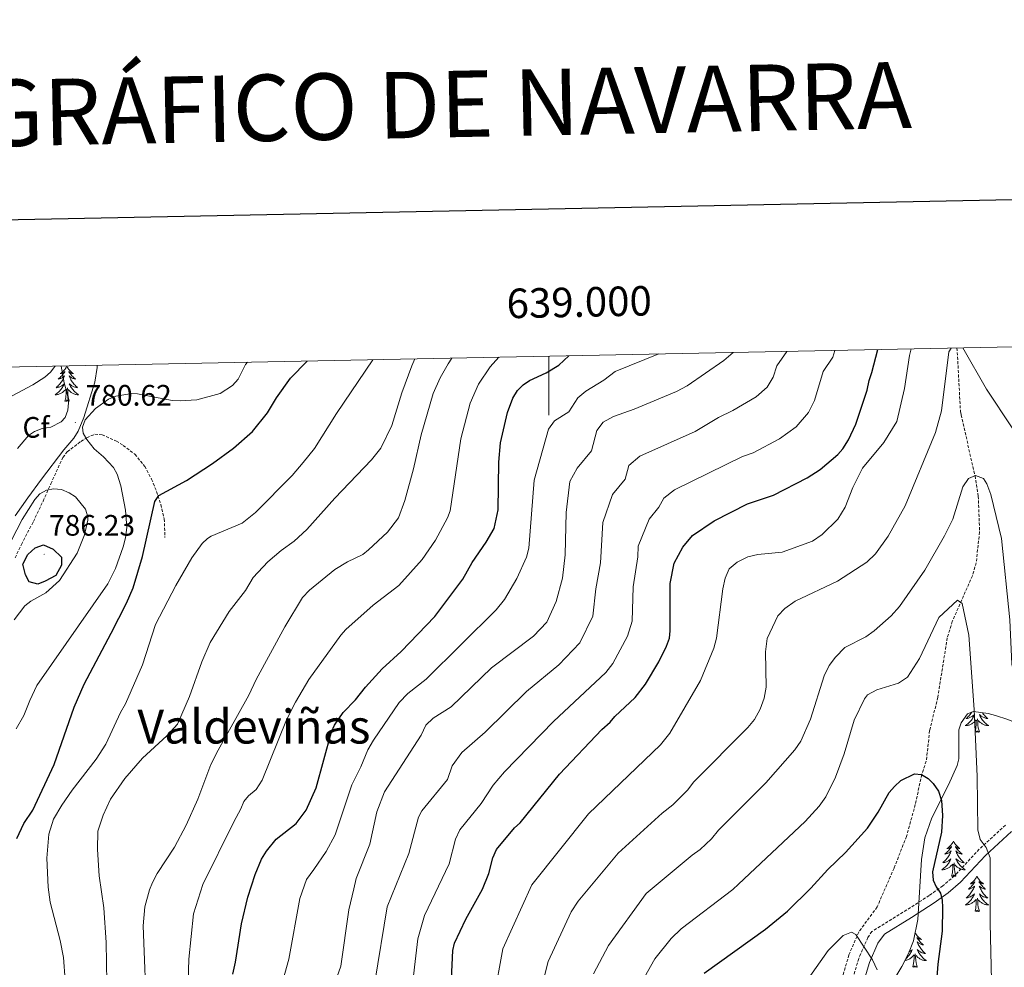
# Model space of a CAD drawing. Units: metres. Extents: x 637825 to 642339, y 4701642 to 4704701.
# Drawn here: x 638821 to 639154, y 4704165 to 4704486 of the extents above; entities that cross this region are included whole.
import ezdxf
from ezdxf.enums import TextEntityAlignment as Align

# ---------------------------------------------------------------- set-up
doc = ezdxf.new("R2010")
doc.units = ezdxf.units.M
doc.header["$MEASUREMENT"] = 0
doc.linetypes.add('TRAZOSX2', pattern=[1.5, 1, -0.5])
for name, color, linetype, lineweight in [('Carátula', 7, 'Continuous', 5), ('Level 11', 142, 'TRAZOSX2', 13), ('Level 21', 19, 'Continuous', 0), ('Level 35', 92, 'Continuous', 0), ('Level 36', 19, 'Continuous', 40), ('Level 37', 92, 'Continuous', 0), ('Level 4', 36, 'Continuous', 30), ('Level 41', 39, 'Continuous', 0), ('Level 45', 135, 'Continuous', 0), ('Level 5', 39, 'TRAZOSX2', 0), ('Level 61', 19, 'Continuous', 0), ('Level 63', 7, 'Continuous', 0), ('Level 7', 1, 'Continuous', 0)]:
    doc.layers.add(name, color=color, linetype=linetype, lineweight=lineweight)
doc.styles.add('Arial', font='ARIAL.TTF', dxfattribs={"height": 0.2})

# ---------------------------------------------------------------- blocks, each defined once
blk = doc.blocks.new('5PATER')
at = {"layer": 'Carátula', "linetype": 'Continuous', "lineweight": 5}
h = blk.add_hatch(color=250, dxfattribs=at)
edge = h.paths.add_edge_path()
edge.add_ellipse((0, 0), major_axis=(-1.33, -1.34), ratio=0.999422, start_angle=0, end_angle=360)

msp = doc.modelspace()

# ---------------------------------------------------------------- linework, layer by layer
at = {"layer": 'Level 11', "color": 142, "linetype": 'TRAZOSX2', "lineweight": 13}
msp.add_polyline3d([(639138.23, 4704375.11, 713.66), (639138.51, 4704372.13, 713.42), (639139.48, 4704353.54, 710.53), (639139.7, 4704352.43, 710.37), (639144.42, 4704331.79, 710), (639145.53, 4704324.9, 709.4), (639145.96, 4704312.73, 708.09), (639144.82, 4704302.33, 706.64), (639143.55, 4704297.92, 705.9), (639136.73, 4704282.44, 704.75), (639135.01, 4704276.83, 704.21), (639131.81, 4704256.73, 702.13), (639129.05, 4704245.41, 701.31), (639127.89, 4704235.04, 700.15), (639126.35, 4704230.51, 700), (639124.19, 4704220.35, 698.46), (639121.21, 4704209.55, 697.24), (639116.97, 4704198.77, 696.26), (639111.24, 4704185.62, 695.49), (639105.03, 4704177.14, 695.07), (639101.69, 4704169.4, 694.52), (639099.41, 4704161.56, 694.1)], dxfattribs=at)
at = {"layer": 'Level 21', "color": 19, "linetype": 'TRAZOSX2', "lineweight": 0}
for points in [[(638819.15, 4704304.01, 785.77), (638821.27, 4704308.54, 786.22), (638825.37, 4704316.3, 785.86), (638828.63, 4704323.22, 785.08), (638831.26, 4704329.02, 784.18), (638835.33, 4704338.04, 782.13), (638836.85, 4704339.93, 781.77), (638841.45, 4704343.42, 780.68), (638843.49, 4704344.7, 779.87), (638846.15, 4704345.85, 779.05), (638848.63, 4704345.7, 778.71), (638853.46, 4704343.54, 777.52), (638855.81, 4704342.1, 777), (638859.75, 4704339.07, 776.48), (638863.09, 4704334.97, 775.86), (638865.41, 4704330.62, 775.21), (638867.11, 4704326.43, 774.65), (638868.53, 4704322.04, 774.13), (638869.69, 4704317.16, 773.75), (638869.93, 4704310.83, 772.9)], [(639154.72, 4704213.33, 708.48), (639145.81, 4704205.2, 704.58), (639137.47, 4704196.17, 702.43), (639133.51, 4704192.79, 701.13), (639128.88, 4704189.49, 699.65), (639121.28, 4704184.62, 697.09), (639109.51, 4704177.29, 695.55), (639108.11, 4704175.32, 696.02), (639105.01, 4704168.15, 695.57), (639102.82, 4704160.65, 695.2)]]:
    msp.add_polyline3d(points, dxfattribs=at)
at = {"layer": 'Level 21', "color": 19, "linetype": 'Continuous', "lineweight": 0}
msp.add_polyline3d([(639156.79, 4704211.16, 708.48), (639147.93, 4704203.07, 704.58), (639139.55, 4704194, 702.43), (639135.36, 4704190.42, 701.13), (639130.56, 4704187, 699.65), (639122.88, 4704182.09, 697.09), (639113.7, 4704176.37, 695.89), (639111.47, 4704173.33, 696.99), (639108.62, 4704166.78, 696.64), (639106.53, 4704159.66, 696.32)], dxfattribs=at)
at = {"layer": 'Level 35', "color": 92, "linetype": 'Continuous', "lineweight": 0, "ltscale": 0.5}
for points in [[(639143.95, 4704251.89, 711.11), (639148.86, 4704251.24, 711.09), (639151.33, 4704250.57, 711.14), (639155.52, 4704249.13, 711.72), (639173.17, 4704241.88, 717.66), (639183.21, 4704239.01, 720.75), (639187.91, 4704238.22, 722.13), (639192.64, 4704237.88, 723.36), (639197.45, 4704238.54, 724.08), (639202.26, 4704240.21, 724.66), (639205.61, 4704241.96, 725.27), (639210.11, 4704244.78, 726.4), (639218.26, 4704250.66, 728.94), (639225.47, 4704256.97, 731.67), (639231.98, 4704263.78, 734.32), (639236.54, 4704269.27, 736.1), (639240.85, 4704275.04, 737.58), (639252.17, 4704291.26, 741.08), (639261.66, 4704305.6, 744.12), (639269.46, 4704318.1, 746.74), (639277.34, 4704331.64, 749.54), (639295.46, 4704366.62, 756.65), (639301.65, 4704377.8, 758.94), (639302.11, 4704378.41, 759.07)], [(638809.31, 4704354.22, 778.26), (638825.21, 4704362.6, 780.78), (638829.22, 4704365.25, 781.4), (638831.1, 4704366.87, 781.69), (638832.61, 4704368.79, 781.86), (638832.7, 4704368.96, 781.86)], [(638846.95, 4704369.24, 784.64), (638846.97, 4704368.53, 784.56), (638846.12, 4704363.51, 783.81), (638842.45, 4704351.51, 783.1), (638840.51, 4704346.89, 782.97), (638839.03, 4704344.51, 782.92), (638835.62, 4704340.6, 783.05), (638828.13, 4704330.69, 784.68), (638823.46, 4704324.32, 785.29), (638819.13, 4704318.2, 785.38)], [(639106.78, 4704144.08, 699.02), (639119.62, 4704165.49, 701.24), (639121.85, 4704169.91, 701.69), (639123.52, 4704174.16, 702.08), (639125.09, 4704181.43, 702.51), (639126.3, 4704201.73, 703.15), (639127.42, 4704209.07, 703.54), (639129.77, 4704215.9, 704.23), (639135.46, 4704227.01, 706.13), (639138.37, 4704233.56, 707.42), (639138.89, 4704235.88, 707.94), (639138.97, 4704245.66, 710.58), (639139.68, 4704248.07, 711.01), (639141.88, 4704251.06, 711.14), (639143.95, 4704251.89, 711.11)]]:
    msp.add_polyline3d(points, dxfattribs=at)
at = {"layer": 'Level 36', "color": 92, "linetype": 'Continuous', "lineweight": 0}
for points in [[(638836.68, 4704368.96), (638836.57, 4704368.74), (638836.42, 4704368.46), (638836.25, 4704368.2), (638836.07, 4704367.94), (638835.87, 4704367.69), (638835.67, 4704367.46), (638835.45, 4704367.23), (638835.22, 4704367.01), (638834.97, 4704366.81), (638834.72, 4704366.62), (638834.46, 4704366.44), (638834.66, 4704366.46), (638834.87, 4704366.5), (638835.07, 4704366.56), (638835.26, 4704366.63), (638835.45, 4704366.71), (638835.63, 4704366.81), (638835.81, 4704366.92), (638836.01, 4704367.11), (638835.97, 4704367.05), (638835.74, 4704366.7), (638835.49, 4704366.37), (638835.24, 4704366.04), (638834.97, 4704365.72), (638834.69, 4704365.42), (638834.4, 4704365.13), (638834.1, 4704364.84), (638833.78, 4704364.57), (638833.91, 4704364.6), (638834.15, 4704364.65), (638834.39, 4704364.73), (638834.63, 4704364.81), (638834.86, 4704364.92), (638835.09, 4704365.04), (638835.3, 4704365.17), (638835.51, 4704365.31), (638835.71, 4704365.47), (638835.89, 4704365.64), (638835.8, 4704365.42), (638835.65, 4704365.06), (638835.48, 4704364.7), (638835.29, 4704364.35), (638835.09, 4704364.01), (638834.88, 4704363.68), (638834.65, 4704363.36), (638834.41, 4704363.05), (638834.16, 4704362.75), (638833.9, 4704362.45), (638833.62, 4704362.17), (638833.34, 4704361.9), (638833.04, 4704361.64), (638833.24, 4704361.67), (638833.5, 4704361.72), (638833.77, 4704361.78), (638834.03, 4704361.86), (638834.28, 4704361.95), (638834.53, 4704362.06), (638834.77, 4704362.18), (638835, 4704362.32), (638835.23, 4704362.47), (638835.44, 4704362.64), (638835.65, 4704362.81), (638835.85, 4704363), (638835.7, 4704362.67)], [(638836.68, 4704368.96), (638836.79, 4704368.74), (638836.95, 4704368.46), (638837.12, 4704368.2), (638837.3, 4704367.94), (638837.49, 4704367.69), (638837.7, 4704367.46), (638837.92, 4704367.23), (638838.15, 4704367.01), (638838.39, 4704366.81), (638838.64, 4704366.62), (638838.9, 4704366.44), (638838.7, 4704366.46), (638838.5, 4704366.5), (638838.3, 4704366.56), (638838.1, 4704366.63), (638837.91, 4704366.71), (638837.73, 4704366.81), (638837.56, 4704366.92), (638837.35, 4704367.11), (638837.39, 4704367.05), (638837.63, 4704366.7), (638837.87, 4704366.37), (638838.12, 4704366.04), (638838.39, 4704365.72), (638838.67, 4704365.42), (638838.96, 4704365.13), (638839.27, 4704364.84), (638839.58, 4704364.57), (638839.45, 4704364.6), (638839.21, 4704364.65), (638838.97, 4704364.73), (638838.73, 4704364.81), (638838.5, 4704364.92), (638838.28, 4704365.04), (638838.06, 4704365.17), (638837.85, 4704365.31), (638837.66, 4704365.47), (638837.47, 4704365.64), (638837.56, 4704365.42), (638837.71, 4704365.06), (638837.89, 4704364.7), (638838.07, 4704364.35), (638838.27, 4704364.01), (638838.48, 4704363.68), (638838.71, 4704363.36), (638838.95, 4704363.05), (638839.2, 4704362.75), (638839.46, 4704362.45), (638839.74, 4704362.17), (638840.03, 4704361.9), (638840.32, 4704361.64), (638840.13, 4704361.67), (638839.86, 4704361.72), (638839.6, 4704361.78), (638839.34, 4704361.86), (638839.08, 4704361.95), (638838.83, 4704362.06), (638838.59, 4704362.18), (638838.36, 4704362.32), (638838.13, 4704362.47), (638837.92, 4704362.64), (638837.71, 4704362.81), (638837.52, 4704363), (638837.66, 4704362.67)], [(638835.7, 4704362.67), (638835.55, 4704362.35), (638835.38, 4704362.04), (638835.2, 4704361.73), (638835, 4704361.44), (638834.79, 4704361.15), (638834.57, 4704360.87), (638834.33, 4704360.6), (638834.09, 4704360.34), (638833.83, 4704360.1), (638833.56, 4704359.86), (638833.28, 4704359.64), (638832.99, 4704359.43), (638832.7, 4704359.24), (638832.97, 4704359.25), (638833.23, 4704359.28), (638833.49, 4704359.32), (638833.75, 4704359.38), (638834.01, 4704359.45), (638834.25, 4704359.53), (638834.5, 4704359.64), (638834.74, 4704359.75), (638834.97, 4704359.88), (638835.19, 4704360.03), (638835.4, 4704360.19), (638835.61, 4704360.36), (638836.45, 4704361.16)], [(638836.06, 4704357.11), (638836.31, 4704358.22), (638836.42, 4704359.97), (638836.47, 4704360.4), (638836.53, 4704361.12)], [(638837.53, 4704357.11), (638837.1, 4704358.55), (638837.01, 4704359.45), (638836.97, 4704360.4), (638836.86, 4704361.56)], [(638837.66, 4704362.67), (638837.81, 4704362.35), (638837.98, 4704362.04), (638838.17, 4704361.73), (638838.36, 4704361.44), (638838.57, 4704361.15), (638838.79, 4704360.87), (638839.03, 4704360.6), (638839.28, 4704360.34), (638839.53, 4704360.1), (638839.8, 4704359.86), (638840.08, 4704359.64), (638840.37, 4704359.43), (638840.66, 4704359.24), (638840.4, 4704359.25), (638840.13, 4704359.28), (638839.87, 4704359.32), (638839.61, 4704359.38), (638839.36, 4704359.45), (638839.11, 4704359.53), (638838.86, 4704359.64), (638838.63, 4704359.75), (638838.39, 4704359.88), (638838.17, 4704360.03), (638837.96, 4704360.19), (638837.76, 4704360.36), (638837.1, 4704360.98)], [(638837.53, 4704357.11), (638837.36, 4704357.04), (638837.34, 4704357.28), (638837.15, 4704357.06), (638837.03, 4704357.26), (638836.91, 4704357.15), (638836.64, 4704357.1), (638836.83, 4704357.49), (638836.45, 4704357.11), (638836.26, 4704357.06), (638836.22, 4704357.22), (638836.06, 4704357.11)], [(639143.35, 4704251.65), (639143.28, 4704251.54), (639143.05, 4704251.22), (639142.81, 4704250.9), (639142.56, 4704250.6), (639142.29, 4704250.31), (639142.02, 4704250.03), (639141.73, 4704249.76), (639141.44, 4704249.5), (639141.63, 4704249.53), (639141.9, 4704249.57), (639142.16, 4704249.64), (639142.42, 4704249.72), (639142.68, 4704249.81), (639142.92, 4704249.92), (639143.17, 4704250.04), (639143.4, 4704250.18), (639143.62, 4704250.33), (639143.84, 4704250.49), (639144.05, 4704250.67), (639144.24, 4704250.86), (639144.1, 4704250.53), (639143.95, 4704250.21), (639143.78, 4704249.89), (639143.59, 4704249.59), (639143.4, 4704249.29), (639143.19, 4704249), (639142.96, 4704248.73), (639142.73, 4704248.46), (639142.48, 4704248.2), (639142.22, 4704247.96), (639141.95, 4704247.72), (639141.68, 4704247.5), (639141.39, 4704247.29), (639141.1, 4704247.1), (639141.36, 4704247.11), (639141.63, 4704247.13), (639141.89, 4704247.17), (639142.15, 4704247.23), (639142.4, 4704247.3), (639142.65, 4704247.39), (639142.89, 4704247.49), (639143.13, 4704247.61), (639143.36, 4704247.74), (639143.59, 4704247.88), (639143.8, 4704248.04), (639144, 4704248.21), (639144.85, 4704249.01)], [(639145.93, 4704244.96), (639145.5, 4704246.4), (639145.41, 4704247.31), (639145.36, 4704248.26), (639145.26, 4704249.42)], [(639146.91, 4704251.5), (639147.11, 4704251.22), (639147.34, 4704250.9), (639147.59, 4704250.6), (639147.86, 4704250.31), (639148.13, 4704250.03), (639148.42, 4704249.76), (639148.72, 4704249.5), (639148.52, 4704249.53), (639148.25, 4704249.57), (639147.99, 4704249.64), (639147.73, 4704249.72), (639147.48, 4704249.81), (639147.23, 4704249.92), (639146.99, 4704250.04), (639146.75, 4704250.18), (639146.53, 4704250.33), (639146.31, 4704250.49), (639146.11, 4704250.67), (639145.91, 4704250.86), (639146.05, 4704250.53), (639146.21, 4704250.21), (639146.38, 4704249.89), (639146.56, 4704249.59), (639146.76, 4704249.29), (639146.97, 4704249), (639147.19, 4704248.73), (639147.43, 4704248.46), (639147.67, 4704248.2), (639147.93, 4704247.96), (639148.2, 4704247.72), (639148.48, 4704247.5), (639148.77, 4704247.29), (639149.06, 4704247.1), (639148.79, 4704247.11), (639148.53, 4704247.13), (639148.27, 4704247.17), (639148.01, 4704247.23), (639147.75, 4704247.3), (639147.5, 4704247.39), (639147.26, 4704247.49), (639147.02, 4704247.61), (639146.79, 4704247.74), (639146.57, 4704247.88), (639146.36, 4704248.04), (639146.15, 4704248.21), (639145.49, 4704248.83)], [(639144.46, 4704244.96), (639144.7, 4704246.08), (639144.82, 4704247.82), (639144.86, 4704248.26), (639144.93, 4704248.98)], [(639145.93, 4704244.96), (639145.75, 4704244.9), (639145.73, 4704245.13), (639145.55, 4704244.91), (639145.42, 4704245.12), (639145.3, 4704245.01), (639145.03, 4704244.95), (639145.23, 4704245.35), (639144.84, 4704244.97), (639144.66, 4704244.91), (639144.61, 4704245.07), (639144.46, 4704244.96)], [(639137.12, 4704207.94), (639137.01, 4704207.72), (639136.85, 4704207.44), (639136.68, 4704207.18), (639136.5, 4704206.92), (639136.31, 4704206.67), (639136.1, 4704206.43), (639135.88, 4704206.21), (639135.65, 4704205.99), (639135.41, 4704205.79), (639135.16, 4704205.6), (639134.9, 4704205.42), (639135.1, 4704205.44), (639135.3, 4704205.48), (639135.5, 4704205.54), (639135.69, 4704205.6), (639135.88, 4704205.69), (639136.07, 4704205.79), (639136.24, 4704205.9), (639136.44, 4704206.09), (639136.4, 4704206.03), (639136.17, 4704205.68), (639135.93, 4704205.34), (639135.67, 4704205.02), (639135.41, 4704204.7), (639135.13, 4704204.4), (639134.83, 4704204.1), (639134.53, 4704203.82), (639134.22, 4704203.55), (639134.34, 4704203.57), (639134.59, 4704203.63), (639134.83, 4704203.7), (639135.07, 4704203.79), (639135.3, 4704203.9), (639135.52, 4704204.01), (639135.74, 4704204.14), (639135.94, 4704204.29), (639136.14, 4704204.45), (639136.33, 4704204.62), (639136.24, 4704204.39), (639136.08, 4704204.03), (639135.91, 4704203.68), (639135.73, 4704203.33), (639135.53, 4704202.99), (639135.31, 4704202.66), (639135.09, 4704202.34), (639134.85, 4704202.03), (639134.6, 4704201.72), (639134.33, 4704201.43), (639134.06, 4704201.15), (639133.77, 4704200.88), (639133.47, 4704200.62), (639133.67, 4704200.65), (639133.94, 4704200.7), (639134.2, 4704200.76), (639134.46, 4704200.84), (639134.71, 4704200.93), (639134.96, 4704201.04), (639135.2, 4704201.16), (639135.44, 4704201.3), (639135.66, 4704201.45), (639135.88, 4704201.61), (639136.09, 4704201.79), (639136.28, 4704201.98), (639136.14, 4704201.65)], [(639137.12, 4704207.94), (639137.23, 4704207.72), (639137.38, 4704207.44), (639137.55, 4704207.18), (639137.73, 4704206.92), (639137.93, 4704206.67), (639138.13, 4704206.43), (639138.35, 4704206.21), (639138.58, 4704205.99), (639138.82, 4704205.79), (639139.07, 4704205.6), (639139.33, 4704205.42), (639139.13, 4704205.44), (639138.93, 4704205.48), (639138.73, 4704205.53), (639138.54, 4704205.6), (639138.35, 4704205.69), (639138.17, 4704205.79), (639137.99, 4704205.9), (639137.79, 4704206.09), (639137.83, 4704206.02), (639138.06, 4704205.68), (639138.3, 4704205.34), (639138.56, 4704205.02), (639138.83, 4704204.7), (639139.11, 4704204.4), (639139.4, 4704204.1), (639139.7, 4704203.82), (639140.01, 4704203.55), (639139.89, 4704203.57), (639139.64, 4704203.63), (639139.4, 4704203.7), (639139.17, 4704203.79), (639138.93, 4704203.89), (639138.71, 4704204.01), (639138.5, 4704204.14), (639138.29, 4704204.29), (639138.09, 4704204.44), (639137.91, 4704204.62), (639137.99, 4704204.39), (639138.15, 4704204.03), (639138.32, 4704203.68), (639138.51, 4704203.33), (639138.71, 4704202.99), (639138.92, 4704202.66), (639139.14, 4704202.34), (639139.38, 4704202.03), (639139.63, 4704201.72), (639139.9, 4704201.43), (639140.17, 4704201.15), (639140.46, 4704200.88), (639140.76, 4704200.62), (639140.56, 4704200.65), (639140.29, 4704200.69), (639140.03, 4704200.76), (639139.77, 4704200.84), (639139.52, 4704200.93), (639139.27, 4704201.04), (639139.03, 4704201.16), (639138.79, 4704201.3), (639138.57, 4704201.45), (639138.35, 4704201.61), (639138.15, 4704201.79), (639137.95, 4704201.98), (639138.09, 4704201.65)], [(639136.14, 4704201.65), (639135.98, 4704201.33), (639135.81, 4704201.02), (639135.63, 4704200.71), (639135.43, 4704200.41), (639135.23, 4704200.13), (639135, 4704199.85), (639134.77, 4704199.58), (639134.52, 4704199.32), (639134.26, 4704199.08), (639133.99, 4704198.84), (639133.71, 4704198.62), (639133.43, 4704198.41), (639133.14, 4704198.22), (639133.4, 4704198.23), (639133.66, 4704198.26), (639133.93, 4704198.3), (639134.19, 4704198.35), (639134.44, 4704198.42), (639134.69, 4704198.51), (639134.93, 4704198.62), (639135.17, 4704198.73), (639135.4, 4704198.86), (639135.62, 4704199.01), (639135.84, 4704199.16), (639136.04, 4704199.33), (639136.89, 4704200.13)], [(639136.5, 4704196.08), (639136.74, 4704197.2), (639136.85, 4704198.94), (639136.9, 4704199.38), (639136.97, 4704200.1)], [(639137.97, 4704196.08), (639137.54, 4704197.52), (639137.45, 4704198.43), (639137.4, 4704199.38), (639137.3, 4704200.54)], [(639138.09, 4704201.65), (639138.25, 4704201.33), (639138.42, 4704201.02), (639138.6, 4704200.71), (639138.8, 4704200.41), (639139.01, 4704200.12), (639139.23, 4704199.85), (639139.47, 4704199.58), (639139.71, 4704199.32), (639139.97, 4704199.08), (639140.24, 4704198.84), (639140.52, 4704198.62), (639140.81, 4704198.41), (639141.1, 4704198.22), (639140.83, 4704198.23), (639140.57, 4704198.25), (639140.31, 4704198.3), (639140.05, 4704198.35), (639139.79, 4704198.42), (639139.54, 4704198.51), (639139.3, 4704198.61), (639139.06, 4704198.73), (639138.83, 4704198.86), (639138.61, 4704199.01), (639138.39, 4704199.16), (639138.19, 4704199.33), (639137.53, 4704199.95)], [(639137.97, 4704196.08), (639137.79, 4704196.02), (639137.77, 4704196.26), (639137.58, 4704196.03), (639137.46, 4704196.24), (639137.34, 4704196.13), (639137.07, 4704196.07), (639137.27, 4704196.47), (639136.88, 4704196.09), (639136.69, 4704196.03), (639136.65, 4704196.2), (639136.5, 4704196.08)], [(639145.08, 4704196.02), (639144.97, 4704195.8), (639144.81, 4704195.52), (639144.64, 4704195.26), (639144.46, 4704195), (639144.27, 4704194.75), (639144.06, 4704194.51), (639143.84, 4704194.29), (639143.61, 4704194.07), (639143.37, 4704193.87), (639143.12, 4704193.68), (639142.86, 4704193.5), (639143.06, 4704193.52), (639143.26, 4704193.56), (639143.46, 4704193.62), (639143.65, 4704193.68), (639143.84, 4704193.77), (639144.03, 4704193.87), (639144.2, 4704193.98), (639144.4, 4704194.17), (639144.36, 4704194.11), (639144.13, 4704193.76), (639143.89, 4704193.42), (639143.63, 4704193.1), (639143.37, 4704192.78), (639143.09, 4704192.48), (639142.79, 4704192.18), (639142.49, 4704191.9), (639142.18, 4704191.63), (639142.3, 4704191.65), (639142.55, 4704191.71), (639142.79, 4704191.78), (639143.03, 4704191.87), (639143.26, 4704191.98), (639143.48, 4704192.09), (639143.7, 4704192.22), (639143.9, 4704192.37), (639144.1, 4704192.53), (639144.29, 4704192.7), (639144.2, 4704192.47), (639144.04, 4704192.11), (639143.87, 4704191.76), (639143.69, 4704191.41), (639143.49, 4704191.07), (639143.27, 4704190.74), (639143.05, 4704190.42), (639142.81, 4704190.11), (639142.56, 4704189.8), (639142.29, 4704189.51), (639142.02, 4704189.23), (639141.73, 4704188.96), (639141.43, 4704188.7), (639141.63, 4704188.73), (639141.9, 4704188.78), (639142.16, 4704188.84), (639142.42, 4704188.92), (639142.67, 4704189.01), (639142.92, 4704189.12), (639143.16, 4704189.24), (639143.4, 4704189.38), (639143.62, 4704189.53), (639143.84, 4704189.69), (639144.05, 4704189.87), (639144.24, 4704190.06), (639144.1, 4704189.73)], [(639145.08, 4704196.02), (639145.19, 4704195.8), (639145.34, 4704195.52), (639145.51, 4704195.26), (639145.69, 4704195), (639145.89, 4704194.75), (639146.09, 4704194.51), (639146.31, 4704194.29), (639146.54, 4704194.07), (639146.78, 4704193.87), (639147.03, 4704193.68), (639147.29, 4704193.5), (639147.09, 4704193.52), (639146.89, 4704193.56), (639146.69, 4704193.62), (639146.5, 4704193.68), (639146.31, 4704193.77), (639146.13, 4704193.87), (639145.95, 4704193.98), (639145.75, 4704194.17), (639145.79, 4704194.11), (639146.02, 4704193.76), (639146.26, 4704193.42), (639146.52, 4704193.1), (639146.79, 4704192.78), (639147.07, 4704192.48), (639147.36, 4704192.18), (639147.66, 4704191.9), (639147.97, 4704191.63), (639147.85, 4704191.65), (639147.6, 4704191.71), (639147.36, 4704191.78), (639147.13, 4704191.87), (639146.89, 4704191.98), (639146.67, 4704192.09), (639146.46, 4704192.22), (639146.25, 4704192.37), (639146.05, 4704192.53), (639145.87, 4704192.7), (639145.95, 4704192.47), (639146.11, 4704192.11), (639146.28, 4704191.76), (639146.47, 4704191.41), (639146.67, 4704191.07), (639146.88, 4704190.74), (639147.1, 4704190.42), (639147.34, 4704190.11), (639147.59, 4704189.8), (639147.86, 4704189.51), (639148.13, 4704189.23), (639148.42, 4704188.96), (639148.72, 4704188.7), (639148.52, 4704188.73), (639148.25, 4704188.78), (639147.99, 4704188.84), (639147.73, 4704188.92), (639147.48, 4704189.01), (639147.23, 4704189.12), (639146.99, 4704189.24), (639146.75, 4704189.38), (639146.53, 4704189.53), (639146.31, 4704189.69), (639146.11, 4704189.87), (639145.91, 4704190.06), (639146.05, 4704189.73)], [(639144.1, 4704189.73), (639143.94, 4704189.41), (639143.77, 4704189.1), (639143.59, 4704188.79), (639143.39, 4704188.49), (639143.19, 4704188.21), (639142.96, 4704187.93), (639142.73, 4704187.66), (639142.48, 4704187.4), (639142.22, 4704187.16), (639141.95, 4704186.92), (639141.67, 4704186.7), (639141.39, 4704186.49), (639141.1, 4704186.3), (639141.36, 4704186.31), (639141.62, 4704186.34), (639141.89, 4704186.38), (639142.15, 4704186.43), (639142.4, 4704186.5), (639142.65, 4704186.59), (639142.89, 4704186.7), (639143.13, 4704186.81), (639143.36, 4704186.94), (639143.58, 4704187.09), (639143.8, 4704187.24), (639144, 4704187.42), (639144.85, 4704188.21)], [(639146.05, 4704189.73), (639146.21, 4704189.41), (639146.38, 4704189.1), (639146.56, 4704188.79), (639146.76, 4704188.49), (639146.97, 4704188.21), (639147.19, 4704187.93), (639147.43, 4704187.66), (639147.67, 4704187.4), (639147.93, 4704187.16), (639148.2, 4704186.92), (639148.48, 4704186.7), (639148.77, 4704186.49), (639149.06, 4704186.3), (639148.79, 4704186.31), (639148.53, 4704186.34), (639148.27, 4704186.38), (639148.01, 4704186.43), (639147.75, 4704186.5), (639147.5, 4704186.59), (639147.26, 4704186.7), (639147.02, 4704186.81), (639146.79, 4704186.94), (639146.57, 4704187.09), (639146.35, 4704187.24), (639146.15, 4704187.42), (639145.49, 4704188.04)], [(639144.46, 4704184.16), (639144.7, 4704185.28), (639144.81, 4704187.02), (639144.86, 4704187.46), (639144.93, 4704188.18)], [(639145.93, 4704184.16), (639145.5, 4704185.6), (639145.41, 4704186.51), (639145.36, 4704187.46), (639145.26, 4704188.62)], [(639145.93, 4704184.16), (639145.75, 4704184.1), (639145.73, 4704184.34), (639145.54, 4704184.11), (639145.42, 4704184.32), (639145.3, 4704184.21), (639145.03, 4704184.16), (639145.23, 4704184.55), (639144.84, 4704184.17), (639144.65, 4704184.11), (639144.61, 4704184.28), (639144.46, 4704184.16)], [(639124.12, 4704176.93), (639124.27, 4704176.66), (639124.44, 4704176.39), (639124.62, 4704176.13), (639124.82, 4704175.88), (639125.03, 4704175.65), (639125.24, 4704175.42), (639125.47, 4704175.2), (639125.71, 4704175), (639125.97, 4704174.81), (639126.23, 4704174.63), (639126.03, 4704174.66), (639125.82, 4704174.69), (639125.62, 4704174.75), (639125.43, 4704174.82), (639125.24, 4704174.9), (639125.06, 4704175), (639124.89, 4704175.11), (639124.68, 4704175.3), (639124.72, 4704175.24), (639124.95, 4704174.89), (639125.19, 4704174.56), (639125.45, 4704174.23), (639125.72, 4704173.92), (639126, 4704173.61), (639126.29, 4704173.32), (639126.59, 4704173.03), (639126.91, 4704172.76), (639126.78, 4704172.79), (639126.54, 4704172.84), (639126.29, 4704172.92), (639126.06, 4704173), (639125.83, 4704173.11), (639125.6, 4704173.23), (639125.39, 4704173.36), (639125.18, 4704173.5), (639124.98, 4704173.66), (639124.8, 4704173.83), (639124.89, 4704173.61), (639125.04, 4704173.25), (639125.21, 4704172.89), (639125.4, 4704172.54), (639125.6, 4704172.2), (639125.81, 4704171.87), (639126.04, 4704171.55), (639126.27, 4704171.24), (639126.53, 4704170.94), (639126.79, 4704170.64), (639127.07, 4704170.36), (639127.35, 4704170.09), (639127.65, 4704169.84), (639127.45, 4704169.86), (639127.19, 4704169.91), (639126.92, 4704169.97), (639126.66, 4704170.05), (639126.41, 4704170.14), (639126.16, 4704170.25), (639125.92, 4704170.38), (639125.69, 4704170.51), (639125.46, 4704170.66), (639125.25, 4704170.83), (639125.04, 4704171), (639124.84, 4704171.19), (639124.99, 4704170.86), (639125.14, 4704170.54)], [(639120.63, 4704167.48), (639120.82, 4704167.51), (639121.08, 4704167.57), (639121.33, 4704167.64), (639121.58, 4704167.72), (639121.83, 4704167.83), (639122.06, 4704167.94), (639122.29, 4704168.08), (639122.52, 4704168.22), (639122.73, 4704168.38), (639122.93, 4704168.55), (639123.78, 4704169.35)], [(639122.02, 4704170.33), (639122.1, 4704170.38), (639122.33, 4704170.51), (639122.55, 4704170.66), (639122.77, 4704170.83), (639122.98, 4704171), (639123.17, 4704171.19), (639123.03, 4704170.86), (639122.88, 4704170.54), (639122.71, 4704170.23), (639122.52, 4704169.92), (639122.33, 4704169.63), (639122.12, 4704169.34), (639121.89, 4704169.06), (639121.66, 4704168.79), (639121.41, 4704168.54), (639121.15, 4704168.29), (639120.94, 4704168.1)], [(639123.39, 4704165.3), (639123.63, 4704166.42), (639123.75, 4704168.16), (639123.79, 4704168.59), (639123.86, 4704169.31)], [(639124.86, 4704165.3), (639124.43, 4704166.74), (639124.34, 4704167.64), (639124.29, 4704168.59), (639124.19, 4704169.76)], [(639125.14, 4704170.54), (639125.31, 4704170.23), (639125.49, 4704169.92), (639125.69, 4704169.63), (639125.9, 4704169.34), (639126.12, 4704169.06), (639126.36, 4704168.79), (639126.6, 4704168.54), (639126.86, 4704168.29), (639127.13, 4704168.06), (639127.41, 4704167.83), (639127.7, 4704167.62), (639127.99, 4704167.43), (639127.72, 4704167.44), (639127.46, 4704167.47), (639127.2, 4704167.51), (639126.94, 4704167.57), (639126.68, 4704167.64), (639126.43, 4704167.72), (639126.19, 4704167.83), (639125.95, 4704167.94), (639125.72, 4704168.08), (639125.5, 4704168.22), (639125.29, 4704168.38), (639125.08, 4704168.55), (639124.43, 4704169.17)], [(639124.86, 4704165.3), (639124.69, 4704165.23), (639124.67, 4704165.47), (639124.48, 4704165.25), (639124.35, 4704165.45), (639124.23, 4704165.34), (639123.96, 4704165.29), (639124.16, 4704165.68), (639123.77, 4704165.3), (639123.59, 4704165.25), (639123.55, 4704165.41), (639123.39, 4704165.3)]]:
    msp.add_lwpolyline(points, dxfattribs=at)
at = {"layer": 'Level 4', "color": 36, "linetype": 'Continuous', "lineweight": 30}
for points in [[(638966.92, 4704158.74, 725), (638967.45, 4704170.89, 725), (638967.99, 4704173.33, 725), (638971.93, 4704181.44, 725), (638977.56, 4704191.61, 725), (638979.65, 4704196.96, 725), (638981.01, 4704202.3, 725), (638982.32, 4704205.14, 725), (638988.34, 4704212.48, 725), (638990.3, 4704214.14, 725), (639003.58, 4704230.7, 725), (639017.98, 4704245.76, 725), (639020.79, 4704248.28, 725), (639022.37, 4704250.22, 725), (639029.24, 4704256.58, 725), (639032.77, 4704261.16, 725), (639037.25, 4704268.68, 725), (639039.89, 4704274.09, 725), (639040.85, 4704276.73, 725), (639041.14, 4704279.21, 725), (639041.14, 4704295.31, 725), (639042.46, 4704302.16, 725), (639045.44, 4704307.64, 725), (639048.65, 4704311.55, 725), (639056.05, 4704316.55, 725), (639067.28, 4704322.31, 725), (639076.16, 4704325.24, 725), (639087.54, 4704331.06, 725), (639091.99, 4704333.97, 725), (639097.96, 4704339.05, 725), (639099.61, 4704340.94, 725), (639101.52, 4704344.02, 725), (639104.09, 4704349.3, 725), (639107.91, 4704360.83, 725), (639108.53, 4704364.12, 725), (639109.49, 4704366.75, 725), (639111.51, 4704374.57, 725)], [(638819.73, 4704208.85, 775), (638822.12, 4704213.89, 775), (638825.17, 4704218.44, 775), (638832.36, 4704233.92, 775), (638839.12, 4704253.39, 775), (638842.54, 4704261.1, 775), (638851.71, 4704278.45, 775), (638856.86, 4704288.64, 775), (638859.14, 4704293.84, 775), (638862.33, 4704304.38, 775), (638866.48, 4704323.02, 775), (638867.9, 4704325.13, 775), (638877.18, 4704330.15, 775), (638886.04, 4704336, 775), (638893.21, 4704341.16, 775), (638899.58, 4704346.75, 775), (638904.64, 4704353.1, 775), (638907.73, 4704358.26, 775), (638912.45, 4704364.9, 775), (638918.17, 4704370.68, 775)], [(638892.95, 4704162.88, 750), (638893.78, 4704166.88, 750), (638895.88, 4704179.91, 750), (638898.04, 4704188.91, 750), (638900.45, 4704196.68, 750), (638902.69, 4704201.83, 750), (638904.31, 4704204.6, 750), (638907.65, 4704208.59, 750), (638914.38, 4704213.95, 750), (638917.82, 4704218.4, 750), (638921.15, 4704226.05, 750), (638926.33, 4704245.02, 750), (638927.41, 4704247.27, 750), (638930.31, 4704251.59, 750), (638934.49, 4704255.87, 750), (638937.86, 4704260.11, 750), (638943.57, 4704266.34, 750), (638949.95, 4704272.19, 750), (638961.38, 4704284.13, 750), (638970.85, 4704296.76, 750), (638974.05, 4704302.39, 750), (638978.79, 4704309.24, 750), (638981.46, 4704313.96, 750), (638982.79, 4704320.21, 750), (638983.11, 4704336.37, 750), (638983.6, 4704342.94, 750), (638985.99, 4704353.2, 750), (638987.81, 4704358.15, 750), (638989.43, 4704360.68, 750), (638991.32, 4704362.65, 750), (638993.47, 4704364.11, 750), (638999.11, 4704366.74, 750), (639003.43, 4704369.3, 750), (639006.73, 4704372.46, 750)], [(638823.9, 4704295.86, 785), (638822.63, 4704298.16, 785), (638821.83, 4704301.83, 785), (638823.44, 4704305.16, 785), (638825.96, 4704307.34, 785), (638828.83, 4704308.37, 785), (638832.04, 4704306.88, 785), (638834.91, 4704304.24, 785), (638834.91, 4704301.49, 785), (638832.96, 4704298.04, 785), (638829.29, 4704296.09, 785), (638826.88, 4704295.06, 785), (638823.9, 4704295.86, 785)], [(639052.67, 4704163.2, 700), (639073.46, 4704178.06, 700), (639080.89, 4704184.23, 700), (639088.82, 4704191.98, 700), (639094.57, 4704198.37, 700), (639100.51, 4704204.09, 700), (639108.03, 4704212.32, 700), (639111.56, 4704217.71, 700), (639115.29, 4704224.46, 700), (639117.09, 4704226.51, 700), (639119.33, 4704228.46, 700), (639123.9, 4704230.81, 700), (639126.27, 4704230.56, 700), (639128.51, 4704229.22, 700), (639130.28, 4704227.44, 700), (639132.07, 4704224.87, 700), (639133.02, 4704221.72, 700), (639133.41, 4704216.59, 700), (639133.06, 4704211.02, 700)], [(639133.06, 4704211.02, 700), (639129.99, 4704197.55, 700), (639130.19, 4704194.76, 700), (639131.2, 4704192.48, 700), (639132.7, 4704190.36, 700), (639133.27, 4704187.89, 700), (639133.42, 4704185.4, 700), (639133.33, 4704177.4, 700), (639131.81, 4704166.23, 700), (639131.37, 4704160.47, 700)]]:
    msp.add_polyline3d(points, dxfattribs=at)
at = {"layer": 'Level 5', "color": 36, "linetype": 'Continuous', "lineweight": 0}
for points in [[(638907.83, 4704153.41, 745), (638911.93, 4704167.94, 745), (638915.67, 4704188.48, 745), (638917.86, 4704194.97, 745), (638920.34, 4704198.35, 745), (638924.51, 4704204.44, 745), (638927.57, 4704210.08, 745), (638933.22, 4704227.06, 745), (638936.35, 4704233.15, 745), (638938.66, 4704238.93, 745), (638940.65, 4704242.21, 745), (638949.26, 4704254.91, 745), (638952.22, 4704258.01, 745), (638958.46, 4704262.85, 745), (638982.15, 4704286.34, 745), (638984.95, 4704289.85, 745), (638989.12, 4704296.95, 745), (638992.46, 4704304.15, 745), (638993.24, 4704307.27, 745), (638995.09, 4704330.26, 745), (638999.84, 4704347.61, 745), (639001.94, 4704350.47, 745), (639006.78, 4704353.5, 745), (639009.85, 4704358.21, 745), (639012.5, 4704360.5, 745), (639018.65, 4704364.2, 745), (639022.49, 4704367.13, 745), (639037.25, 4704373.08, 745)], [(638927.14, 4704158.91, 740), (638929.51, 4704165.53, 740), (638932.25, 4704184.7, 740), (638933.88, 4704191.81, 740), (638934.77, 4704195.24, 740), (638939.37, 4704206.97, 740), (638941.75, 4704217.9, 740), (638944.37, 4704224.68, 740), (638956.71, 4704243.92, 740), (638958.38, 4704247.22, 740), (638960.87, 4704249.68, 740), (638966.97, 4704253.5, 740), (638980.63, 4704266.64, 740), (638994.79, 4704277.39, 740), (638999.37, 4704282.2, 740), (639002.49, 4704289.19, 740), (639004.6, 4704297.09, 740), (639005.56, 4704304.98, 740), (639005.89, 4704319.33, 740), (639007.18, 4704329.83, 740), (639009.65, 4704334.36, 740), (639014.45, 4704340.26, 740), (639016.28, 4704347.12, 740), (639018.37, 4704349.92, 740), (639021.87, 4704351.91, 740), (639028.94, 4704354.35, 740), (639043.32, 4704360.41, 740), (639046.85, 4704362.28, 740), (639059.36, 4704370.82, 740), (639062.42, 4704373.58, 740)], [(638941.01, 4704160.18, 735), (638945.25, 4704185.65, 735), (638952.57, 4704203.78, 735), (638955.85, 4704216.1, 735), (638957.02, 4704218.17, 735), (638965.71, 4704228.84, 735), (638967.25, 4704233.44, 735), (638970.48, 4704238.02, 735), (638978.4, 4704244.93, 735), (638992.49, 4704258.68, 735), (639003.45, 4704267.68, 735), (639010.5, 4704275.18, 735), (639014.95, 4704284.16, 735), (639015.97, 4704293.48, 735), (639017.55, 4704302.28, 735), (639018.36, 4704315.92, 735), (639021.58, 4704325.45, 735), (639025.85, 4704330.69, 735), (639027.07, 4704335.26, 735), (639030.8, 4704338.45, 735), (639049.64, 4704346.85, 735), (639057.51, 4704351.59, 735), (639062.4, 4704353.88, 735), (639070.24, 4704358.54, 735), (639073.96, 4704361.8, 735), (639076, 4704365.21, 735), (639077.27, 4704369.06, 735), (639080.66, 4704373.95, 735)], [(638953.27, 4704154.63, 730), (638955.6, 4704174.88, 730), (638957.93, 4704182.73, 730), (638966.22, 4704200.29, 730), (638968.34, 4704208.59, 730), (638969.82, 4704211.77, 730), (638977.03, 4704220.66, 730), (638981.1, 4704226.94, 730), (638984.93, 4704231.4, 730), (639001.64, 4704248.51, 730), (639019.28, 4704265.12, 730), (639021.64, 4704268.17, 730), (639026.66, 4704277.37, 730), (639028.25, 4704282.52, 730), (639028.53, 4704294.2, 730), (639030.19, 4704304.27, 730), (639030.27, 4704307.88, 730), (639034.01, 4704317.03, 730), (639037.25, 4704321.12, 730), (639038.99, 4704324.17, 730), (639042.62, 4704327.02, 730), (639065.58, 4704338.34, 730), (639069.28, 4704339.56, 730), (639078.15, 4704344.32, 730), (639083.87, 4704348.42, 730), (639088.04, 4704353.24, 730), (639090.05, 4704357.25, 730), (639093.01, 4704367.13, 730), (639096.24, 4704372.04, 730), (639096.89, 4704374.28, 730)], [(638981.4, 4704154.72, 720), (638984.44, 4704171.44, 720), (638994.28, 4704193.1, 720), (639013.4, 4704217.2, 720), (639037.84, 4704240.55, 720), (639040.97, 4704244.59, 720), (639051.44, 4704262.35, 720), (639055.9, 4704273.37, 720), (639056.83, 4704276.75, 720), (639058.97, 4704293.5, 720), (639059.71, 4704297.05, 720), (639061.16, 4704300.23, 720), (639063.86, 4704302.48, 720), (639067.39, 4704304.36, 720), (639070.79, 4704305.16, 720), (639079.06, 4704305.93, 720), (639089.37, 4704309.65, 720), (639092.64, 4704311.87, 720), (639097.98, 4704317.03, 720), (639100.43, 4704321.12, 720), (639102.99, 4704327.85, 720), (639106.25, 4704334.32, 720), (639113.51, 4704343.09, 720), (639117.98, 4704350.2, 720), (639120.53, 4704361.4, 720), (639122.24, 4704372.59, 720), (639122.84, 4704374.8, 720)], [(638997.54, 4704158.2, 715), (638999.79, 4704167.18, 715), (639007.6, 4704183.97, 715), (639009.9, 4704187.55, 715), (639023.47, 4704203.83, 715), (639038.36, 4704217.39, 715), (639041.99, 4704220.29, 715), (639047.05, 4704225.27, 715), (639049.17, 4704228.02, 715), (639067.49, 4704246.47, 715), (639069.66, 4704249.21, 715), (639071.6, 4704252.73, 715), (639072.95, 4704256.36, 715), (639073.64, 4704260.08, 715), (639073.45, 4704272.09, 715), (639073.99, 4704276.65, 715), (639077.59, 4704284.26, 715), (639080.01, 4704286.79, 715), (639083.45, 4704289.32, 715), (639097.81, 4704296.01, 715), (639107.72, 4704302.47, 715), (639110.73, 4704305.36, 715), (639114.99, 4704311.32, 715), (639120.79, 4704321.62, 715), (639131.04, 4704346.42, 715), (639133.06, 4704353.8, 715), (639135.55, 4704373.82, 715), (639136.36, 4704375.07, 715)], [(639140.31, 4704375.15, 715), (639148.35, 4704361.18, 715), (639157.04, 4704347.99, 715)], [(638819.47, 4704246.03, 780), (638822.15, 4704250.48, 780), (638824.1, 4704255.57, 780), (638826.56, 4704260.67, 780), (638850.57, 4704295.17, 780), (638853.14, 4704300.36, 780), (638855.82, 4704307.7, 780), (638856.58, 4704310.73, 780), (638857.07, 4704314.28, 780), (638856.56, 4704320.09, 780), (638855.02, 4704328.41, 780), (638853.69, 4704332.38, 780), (638852.52, 4704334.59, 780), (638849.07, 4704338.25, 780), (638845.96, 4704340.95, 780), (638843.47, 4704344.06, 780), (638842.27, 4704346.27, 780), (638842, 4704348.24, 780), (638842.91, 4704350.75, 780), (638846.39, 4704354.58, 780), (638850.75, 4704357.72, 780), (638853.31, 4704358.79, 780), (638858.68, 4704359.7, 780), (638860.67, 4704359.54, 780), (638872.36, 4704357.31, 780), (638875.04, 4704357.18, 780), (638880.68, 4704357.5, 780), (638888.67, 4704359.68, 780), (638892.87, 4704362.41, 780), (638894.78, 4704364.49, 780), (638897.23, 4704369.49, 780), (638897.92, 4704370.27, 780)], [(638940.32, 4704371.12, 770), (638928.05, 4704352.95, 770), (638920.59, 4704341.04, 770), (638916.75, 4704336.27, 770), (638912.99, 4704331.89, 770), (638900.65, 4704319.29, 770), (638896.09, 4704315.69, 770), (638885.59, 4704311.27, 770), (638884.32, 4704310.58, 770), (638882.49, 4704308.87, 770), (638879.01, 4704303.95, 770), (638873.65, 4704294.65, 770), (638866.77, 4704281.37, 770), (638862.32, 4704267.66, 770), (638856.55, 4704254.47, 770), (638854.88, 4704251.56, 770), (638849.87, 4704240.87, 770), (638846.64, 4704235.72, 770), (638838.51, 4704225.26, 770), (638834.99, 4704220.1, 770), (638832.15, 4704215.34, 770), (638830.53, 4704210.27, 770), (638829.85, 4704202.18, 770), (638830.32, 4704192.34, 770), (638831.01, 4704187.22, 770), (638834.46, 4704174.32, 770), (638835.5, 4704168.51, 770), (638837.23, 4704145.4, 770)], [(638850.34, 4704153.21, 765), (638849.99, 4704173.57, 765), (638849.21, 4704185.38, 765), (638847.65, 4704196.14, 765), (638847.03, 4704205.06, 765), (638847.23, 4704211.36, 765), (638849.01, 4704216.77, 765), (638851.45, 4704222.18, 765), (638856.38, 4704229.14, 765), (638862.33, 4704236.08, 765), (638870.52, 4704243.65, 765), (638874.16, 4704247.63, 765), (638878.3, 4704256.94, 765), (638882.38, 4704268.76, 765), (638885.24, 4704275.32, 765), (638891.65, 4704285.77, 765), (638897.18, 4704292.92, 765), (638899.87, 4704297.34, 765), (638904.83, 4704302.59, 765), (638909.35, 4704306.45, 765), (638913.75, 4704309.65, 765), (638917.97, 4704313.63, 765), (638927.45, 4704324.23, 765), (638939.88, 4704337.19, 765), (638943.07, 4704341.11, 765), (638946.77, 4704348.82, 765), (638950.19, 4704359.94, 765), (638953.55, 4704369.1, 765), (638954.59, 4704371.41, 765)], [(638967.19, 4704371.67, 760), (638965.85, 4704369.75, 760), (638963.14, 4704364.99, 760), (638960.77, 4704359.64, 760), (638956.74, 4704345.71, 760), (638954.14, 4704334.16, 760), (638951.24, 4704323.37, 760), (638949.07, 4704317.56, 760), (638945.31, 4704312.67, 760), (638938.94, 4704306.69, 760), (638936.97, 4704305.15, 760), (638931.76, 4704302.67, 760), (638927.53, 4704300.03, 760), (638918.87, 4704292.96, 760), (638916.53, 4704290.56, 760), (638910.6, 4704280.61, 760), (638900.89, 4704262.73, 760), (638898.37, 4704257.43, 760), (638887.92, 4704238.78, 760), (638885.48, 4704233.9, 760), (638881.08, 4704222.19, 760), (638877.1, 4704213.31, 760), (638873.17, 4704205.92, 760), (638867.31, 4704196.93, 760), (638865.74, 4704193.89, 760), (638864.66, 4704191.39, 760), (638863.07, 4704185.66, 760), (638862.55, 4704179.28, 760), (638863.82, 4704147.38, 760)], [(638983.01, 4704371.98, 755), (638980.1, 4704368.72, 755), (638976.21, 4704362.86, 755), (638973.38, 4704356.42, 755), (638970.17, 4704344.32, 755), (638966.61, 4704319.89, 755), (638965.71, 4704317.55, 755), (638961.56, 4704309.98, 755), (638957.09, 4704303.4, 755), (638949.17, 4704294.64, 755), (638940.47, 4704287.92, 755), (638931.22, 4704279.65, 755), (638929.54, 4704277.8, 755), (638918.71, 4704262.74, 755), (638914.15, 4704255, 755), (638911.13, 4704249.04, 755), (638902.88, 4704228.59, 755), (638900.81, 4704225.47, 755), (638898.21, 4704223.35, 755), (638896.65, 4704221.39, 755), (638895.68, 4704218.9, 755), (638893.23, 4704214.48, 755), (638882.81, 4704193.23, 755), (638879.56, 4704183.25, 755), (638878.02, 4704167.92, 755), (638877.58, 4704152.73, 755)], [(638834.78, 4704369, 780), (638835.77, 4704363.26, 780), (638836.92, 4704359.33, 780), (638837.28, 4704356.51, 780), (638837.05, 4704354.02, 780), (638836.15, 4704351.51, 780), (638834.72, 4704350.12, 780), (638831.21, 4704348.22, 780), (638828.34, 4704347.86, 780), (638825.71, 4704346.84, 780), (638823.64, 4704345.44, 780), (638820.02, 4704341.04, 780)], [(639015.17, 4704162.96, 710), (639020.28, 4704172.56, 710), (639033.03, 4704190.2, 710), (639048.55, 4704203.2, 710), (639051.27, 4704205.14, 710), (639055.12, 4704208.71, 710), (639057.52, 4704211.7, 710), (639073.55, 4704227.67, 710), (639083.36, 4704238.9, 710), (639085.35, 4704241.78, 710), (639088.64, 4704249.33, 710), (639093.34, 4704263.95, 710), (639095.01, 4704267.52, 710), (639097.14, 4704270.29, 710), (639100.33, 4704273.62, 710), (639107.38, 4704277.24, 710), (639110.24, 4704279.25, 710), (639115.97, 4704284.29, 710), (639118.83, 4704287.47, 710), (639127.37, 4704299.77, 710), (639134.07, 4704311.4, 710), (639136.9, 4704317.08, 710), (639140.33, 4704328.01, 710), (639142.21, 4704330.92, 710), (639144.62, 4704331.87, 710), (639147.26, 4704330.84, 710), (639148.46, 4704329.02, 710), (639149.81, 4704325.49, 710)], [(638817.98, 4704309.93, 785), (638821.58, 4704316.92, 785), (638825.84, 4704323.8, 785), (638827.53, 4704325.66, 785), (638829.75, 4704326.86, 785), (638832.19, 4704327.41, 785), (638834.85, 4704327.09, 785), (638837.51, 4704326.02, 785), (638839.62, 4704324.6, 785), (638842.96, 4704320.52, 785), (638843.77, 4704317.86, 785), (638843.78, 4704316.77, 785), (638842.72, 4704311.73, 785), (638840.22, 4704305.57, 785), (638834.21, 4704296.29, 785), (638829.61, 4704292.07, 785), (638824.5, 4704289.25, 785), (638822.5, 4704287.74, 785), (638818.79, 4704283.01, 785)], [(639149.81, 4704325.49, 710), (639153.38, 4704310.56, 710), (639156.17, 4704283.01, 710), (639156.86, 4704267.91, 710), (639160.43, 4704252.59, 710), (639160.33, 4704249.08, 710), (639157.3, 4704237.98, 710), (639157.34, 4704233.69, 710), (639161.97, 4704219.12, 710), (639163.58, 4704212.3, 710), (639164.98, 4704195.38, 710), (639167.76, 4704180.96, 710), (639167.99, 4704169.46, 710), (639168.48, 4704165.55, 710), (639170.6, 4704161.56, 710)], [(639028.93, 4704155.64, 705), (639035.89, 4704168.04, 705), (639041.44, 4704174.95, 705), (639044.82, 4704178.23, 705), (639062.37, 4704191.6, 705), (639064.23, 4704193.38, 705), (639086.89, 4704214.6, 705), (639091.56, 4704219.8, 705), (639093.91, 4704223, 705), (639097.13, 4704229.63, 705), (639100.07, 4704237.54, 705), (639103.49, 4704249, 705), (639106.97, 4704256.13, 705), (639108.03, 4704257.52, 705), (639111.15, 4704259.22, 705), (639118.5, 4704261.51, 705), (639121.57, 4704263.48, 705), (639125.6, 4704269.85, 705), (639132.15, 4704283.71, 705), (639138.52, 4704289.68, 705), (639140.04, 4704288.55, 705), (639142.35, 4704277.72, 705), (639144.17, 4704252.58, 705), (639145.2, 4704229.87, 705), (639145.39, 4704211.75, 705), (639146.11, 4704208.54, 705), (639148.21, 4704205.74, 705)], [(639148.21, 4704205.74, 705), (639149.56, 4704202.34, 705), (639149.53, 4704180.15, 705), (639150.24, 4704151, 705)], [(639087.9, 4704161.24, 695), (639094.64, 4704170.83, 695), (639099.7, 4704176, 695), (639102.58, 4704177.08, 695), (639104.03, 4704176.31, 695), (639109.64, 4704167.7, 695), (639111.25, 4704164.31, 695)]]:
    msp.add_polyline3d(points, dxfattribs=at)
at = {"layer": 'Level 61', "color": 19, "linetype": 'Continuous', "lineweight": 0}
msp.add_polyline3d([(638748.62, 4702053, 598.92), (638702.61, 4704366.34, 771.22), (642127.61, 4704435.29, 794.84), (642174.76, 4702121.97, 682.18), (638748.62, 4702053, 598.92)], close=True, dxfattribs=at)
at = {"layer": 'Level 63', "linetype": 'Continuous', "lineweight": 30}
msp.add_lwpolyline([(638634.84, 4704414.84), (638685.48, 4702000.37), (642239.72, 4702074.92), (642189.13, 4704486.39), (638634.84, 4704414.84)], dxfattribs=at)
at = {"layer": 'Level 63', "linetype": 'Continuous', "lineweight": 0}
msp.add_lwpolyline([(639000, 4704372.33), (639000, 4704352.33)], dxfattribs=at)

# ---------------------------------------------------------------- block references
at = {"layer": 'Level 7', "color": 19, "linetype": 'Continuous', "lineweight": 0, "xscale": 0.09999983015004542, "yscale": 0.09999983015004542}
for p in [(638839.57, 4704349.88, 780.62), (638829.03, 4704305.17, 786.24)]:
    msp.add_blockref('5PATER', p, dxfattribs=at)

# ---------------------------------------------------------------- texts
at = {"layer": 'Level 37', "color": 92, "linetype": 'Continuous', "lineweight": 0, "style": 'Arial'}
msp.add_text('Cf', height=7, dxfattribs=at).set_placement((638826.24, 4704348.2, 779.39), align=Align.MIDDLE_CENTER)
at = {"layer": 'Level 41', "color": 19, "linetype": 'Continuous', "lineweight": 0, "style": 'Arial'}
for s, p in [('780.62', (638843.07, 4704353.38, 780.62)), ('786.23', (638830.65, 4704309.3, 786.24))]:
    msp.add_text(s, height=7, dxfattribs=at).set_placement(p, align=Align.BOTTOM_LEFT)
at = {"layer": 'Level 45', "color": 19, "linetype": 'Continuous', "lineweight": 0, "style": 'Arial'}
msp.add_text('Valdeviñas', height=11.5, dxfattribs=at).set_placement((638900.08, 4704246.77, 765), align=Align.MIDDLE_CENTER)
at = {"layer": 'Level 63', "linetype": 'Continuous', "lineweight": 13, "style": 'Arial'}
msp.add_text('MAPA TOPOGRÁFICO DE NAVARRA', height=22.4999, rotation=1.1535, dxfattribs=at).set_placement((638635.74, 4704451.12), align=Align.MIDDLE_LEFT)
at = {"layer": 'Level 63', "linetype": 'Continuous', "lineweight": 0, "style": 'Arial'}
msp.add_text('639.000', height=10, rotation=1.1533, dxfattribs=at).set_placement((639010.46, 4704382.54), align=Align.BOTTOM_CENTER)

doc.saveas('drawing.dxf')
